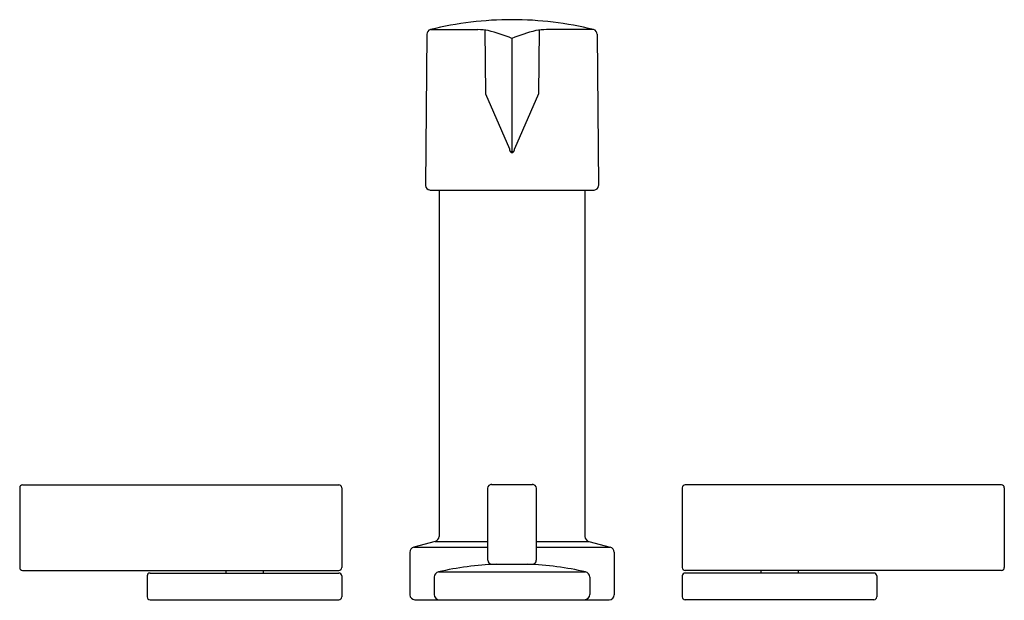
# Model space of a CAD drawing. Units: inches. Extents: x 3510 to 3520.1, y 164.3 to 170.3.
import ezdxf

# ---------------------------------------------------------------- set-up
doc = ezdxf.new("R2010")
doc.units = ezdxf.units.IN
doc.header["$LTSCALE"] = 0.64311
doc.header["$MEASUREMENT"] = 0
doc.layers.get('0').update_dxf_attribs({"color": 255, "linetype": 'CONTINUOUS'})
doc.layers.get('Defpoints').update_dxf_attribs({"linetype": 'CONTINUOUS'})
doc.styles.get("Standard").update_dxf_attribs({"font": 'txt', "width": 0.8})

msp = doc.modelspace()

# ---------------------------------------------------------------- linework, layer by layer
for p, q in [((3514.138, 170.16), (3514.125, 168.605)), ((3514.176, 170.208), (3514.662, 170.208)), ((3514.734, 170.203), (3514.742, 169.549)), ((3515.294, 170.203), (3515.286, 169.549)), ((3515.852, 170.208), (3515.367, 170.208)), ((3515.89, 170.16), (3515.903, 168.605)), ((3515.014, 170.117), (3515.014, 168.943)), ((3514.742, 169.549), (3514.987, 168.984)), ((3515.286, 169.549), (3515.041, 168.984)), ((3514.17, 168.56), (3515.859, 168.56)), ((3514.264, 168.56), (3514.264, 165.002)), ((3515.764, 168.56), (3515.764, 165.002)), ((3509.954, 165.501), (3509.954, 164.681)), ((3509.984, 165.531), (3513.234, 165.531)), ((3513.264, 165.501), (3513.264, 164.681)), ((3514.764, 165.496), (3514.764, 164.756)), ((3514.804, 165.536), (3515.224, 165.536)), ((3515.264, 165.496), (3515.264, 164.756)), ((3516.764, 165.501), (3516.764, 164.681)), ((3520.044, 165.531), (3516.794, 165.531)), ((3520.074, 165.501), (3520.074, 164.681)), ((3514.223, 164.949), (3514.005, 164.891)), ((3514.005, 164.891), (3514.764, 164.891)), ((3514.223, 164.949), (3514.764, 164.949)), ((3515.264, 164.949), (3515.805, 164.949)), ((3515.264, 164.891), (3516.023, 164.891)), ((3515.805, 164.949), (3516.023, 164.891)), ((3513.964, 164.838), (3513.964, 164.4)), ((3516.064, 164.838), (3516.064, 164.4)), ((3514.804, 164.716), (3515.224, 164.716)), ((3509.984, 164.651), (3513.234, 164.651)), ((3511.264, 164.595), (3511.264, 164.38)), ((3511.294, 164.625), (3513.234, 164.625)), ((3512.072, 164.651), (3512.072, 164.625)), ((3512.456, 164.651), (3512.456, 164.625)), ((3513.264, 164.595), (3513.264, 164.38)), ((3514.214, 164.583), (3514.214, 164.405)), ((3514.257, 164.637), (3515.771, 164.637)), ((3515.814, 164.583), (3515.814, 164.405)), ((3516.764, 164.595), (3516.764, 164.38)), ((3520.044, 164.651), (3516.794, 164.651)), ((3518.734, 164.625), (3516.794, 164.625)), ((3517.572, 164.651), (3517.572, 164.625)), ((3517.956, 164.651), (3517.956, 164.625)), ((3518.764, 164.595), (3518.764, 164.38)), ((3511.294, 164.35), (3513.234, 164.35)), ((3514.014, 164.35), (3516.014, 164.35)), ((3518.734, 164.35), (3516.794, 164.35))]:
    msp.add_line(p, q)
for centre, radius, start, end in [((3515.014, 166.81), 3.5, 89.9998, 103.8566), ((3515.014, 166.81), 3.5, 76.1436, 90), ((3514.19, 170.158), 0.0523, 105.7951, 177.5889), ((3514.662, 169.641), 0.567, 78.9551, 90), ((3514.426, 168.749), 1.489, 66.739, 76.6367), ((3515.602, 168.749), 1.489, 103.3633, 113.261), ((3515.367, 169.641), 0.567, 90, 101.0449), ((3515.837, 170.157), 0.0539, 3.5914, 73.0246), ((3515.073, 168.991), 0.0859, 184.7185, 202.9234), ((3515.019, 168.97), 0.0278, 206.4357, 260.2659), ((3515.009, 168.97), 0.0278, 279.7341, 333.5643), ((3514.955, 168.991), 0.0859, 337.0766, 355.2815), ((3514.172, 168.607), 0.0466, 182.0335, 267.4943), ((3515.856, 168.607), 0.0474, 273.4101, 357.0624), ((3509.984, 165.501), 0.03, 90, 180), ((3513.234, 165.501), 0.03, 0, 90), ((3514.806, 165.494), 0.0424, 93.2136, 176.7862), ((3515.223, 165.495), 0.0413, 1.7913, 88.2085), ((3516.794, 165.501), 0.03, 90, 180), ((3520.044, 165.501), 0.03, 0, 90), ((3514.209, 165.002), 0.055, 285, 0), ((3515.819, 165.002), 0.055, 180, 255), ((3514.021, 164.836), 0.0571, 106.6046, 178.3954), ((3516.007, 164.836), 0.0574, 1.8004, 73.1996), ((3514.805, 164.757), 0.0407, 180.9587, 269.0415), ((3515.224, 164.756), 0.04, 270.0001, 360), ((3509.984, 164.681), 0.03, 180, 270), ((3513.234, 164.681), 0.03, 270, 360), ((3515.014, 161.22), 3.5, 92.6454, 102.4892), ((3515.014, 161.22), 3.5, 77.5108, 87.3546), ((3516.794, 164.681), 0.03, 180, 270), ((3520.044, 164.681), 0.03, 270, 360), ((3511.294, 164.595), 0.03, 90, 180), ((3513.234, 164.595), 0.03, 0, 90), ((3514.271, 164.582), 0.0571, 104.1695, 178.3194), ((3515.755, 164.58), 0.0591, 3.147, 74.3638), ((3516.794, 164.595), 0.03, 90, 180), ((3518.734, 164.595), 0.03, 0, 90), ((3511.294, 164.38), 0.03, 180, 270), ((3513.234, 164.38), 0.03, 270, 360), ((3514.018, 164.404), 0.0542, 184.2763, 265.7237), ((3514.271, 164.406), 0.0566, 181.6051, 268.3949), ((3515.757, 164.407), 0.0568, 271.7986, 358.2014), ((3516.011, 164.403), 0.0535, 273.6509, 356.3491), ((3516.794, 164.38), 0.03, 180, 270), ((3518.734, 164.38), 0.03, 270, 360)]:
    msp.add_arc(centre, radius, start, end)

# ---------------------------------------------------------------- texts
at = {"layer": 'Defpoints'}
for tag, p, s in [('MODELNUMBER', (3515.014, 164.348), 'K-14663-4'), ('TRADENAME', (3515.014, 164.346), 'LOURE'), ('PRODUCT', (3515.014, 164.345), 'BIDET FAUCET')]:
    msp.add_attdef(tag, p, s, height=0.001, dxfattribs=at)

doc.saveas('drawing.dxf')
